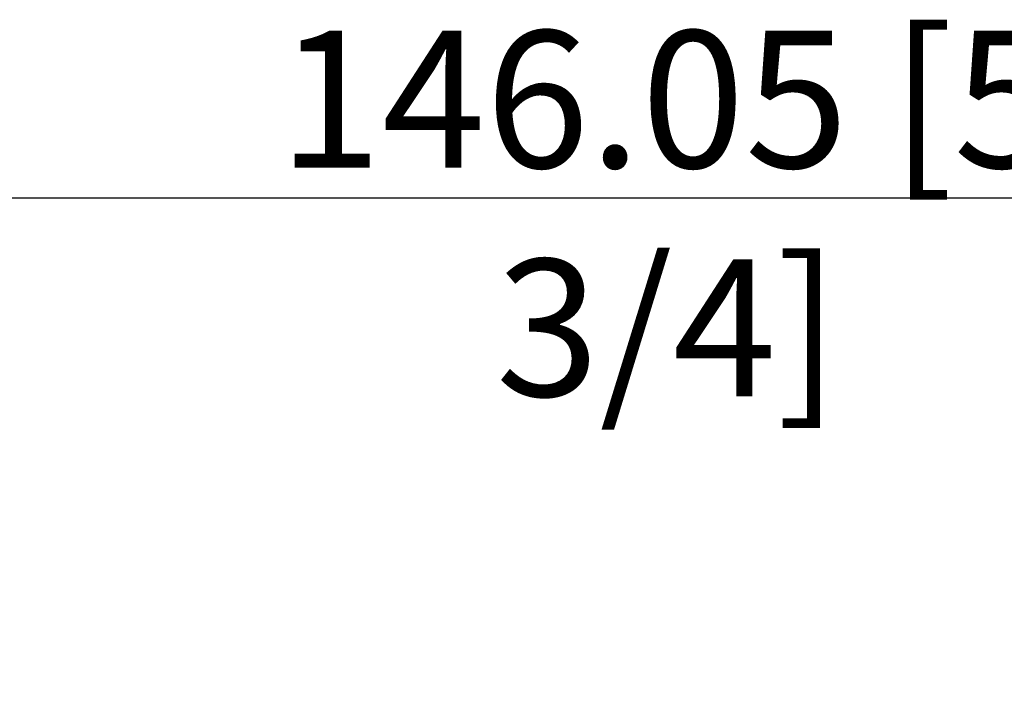
# Model space of a CAD drawing. Units: millimetres. Extents: x -64 to 128, y -52 to 47.
# Drawn here: x 9 to 38, y 27 to 47 of the extents above; entities that cross this region are included whole.
import ezdxf

# ---------------------------------------------------------------- set-up
doc = ezdxf.new("R2010")
doc.units = ezdxf.units.MM
doc.header["$PDSIZE"] = -1
doc.layers.add('치수문자_일반주서', color=7, linetype='Continuous', lineweight=15)
doc.styles.add('SLDTEXTSTYLE0', font='TXT', dxfattribs={"width": 0.75})
doc.dimstyles.new('SLDDIMSTYLE2', dxfattribs={"dimtxt": 3.5, "dimasz": 3.302, "dimexe": 0, "dimexo": 0.0625, "dimgap": 0.875, "dimtad": 1, "dimrnd": 1e-09, "dimzin": 12, "dimdsep": 46, "dimtxsty": 'SLDTEXTSTYLE0', "dimsah": 1, "dimcen": 0.09, "dimadec": 0, "dimazin": 3, "dimtfac": 1, "dimtofl": 0, "dimtmove": 0, "dimatfit": 3, "dimfxl": 1, "dimfrac": 2, "dimtolj": 1, "dimtzin": 12, "dimarcsym": 0})

# ---------------------------------------------------------------- blocks, each defined once
blk = doc.blocks.new('_D_2')
at = {"layer": 'Defpoints', "color": 0}
for p in [(100.897, 41.406), (100.897, 10.128), (-45.153, 8.692)]:
    blk.add_point(p, dxfattribs=at)
at = {"layer": '치수문자_일반주서', "color": 0, "lineweight": -2}
for p, q in [((-45.153, 8.754), (-45.153, 41.406)), ((-41.153, 41.406), (96.897, 41.406)), ((100.897, 10.191), (100.897, 41.406))]:
    blk.add_line(p, q, dxfattribs=at)
at = {"layer": '치수문자_일반주서', "color": 0}
for points in [[(-41.153, 42.072), (-41.153, 40.739), (-45.153, 41.406)], [(96.897, 40.739), (96.897, 42.072), (100.897, 41.406)]]:
    blk.add_solid(points, dxfattribs=at)
at = {"layer": '치수문자_일반주서', "color": 0, "insert": (27.872, 46.281), "char_height": 4, "attachment_point": 2, "style": 'SLDTEXTSTYLE0'}
blk.add_mtext('\\A1;146.05 [5 3/4]', dxfattribs=at)

msp = doc.modelspace()

# ---------------------------------------------------------------- dimensions: what is measured, and where the dimension line sits
at = {"layer": '치수문자_일반주서'}
dim = msp.add_linear_dim(base=(100.897, 41.406), p1=(-45.153, 8.692), p2=(100.897, 10.128), dimstyle='SLDDIMSTYLE2', override={"dimtxt": 4, "dimasz": 4}, dxfattribs=at)
dim.commit()
dim.dimension.update_dxf_attribs({"geometry": '_D_2', "text_midpoint": (27.872, 41.406), "dimtype": 160})

doc.saveas('drawing.dxf')
